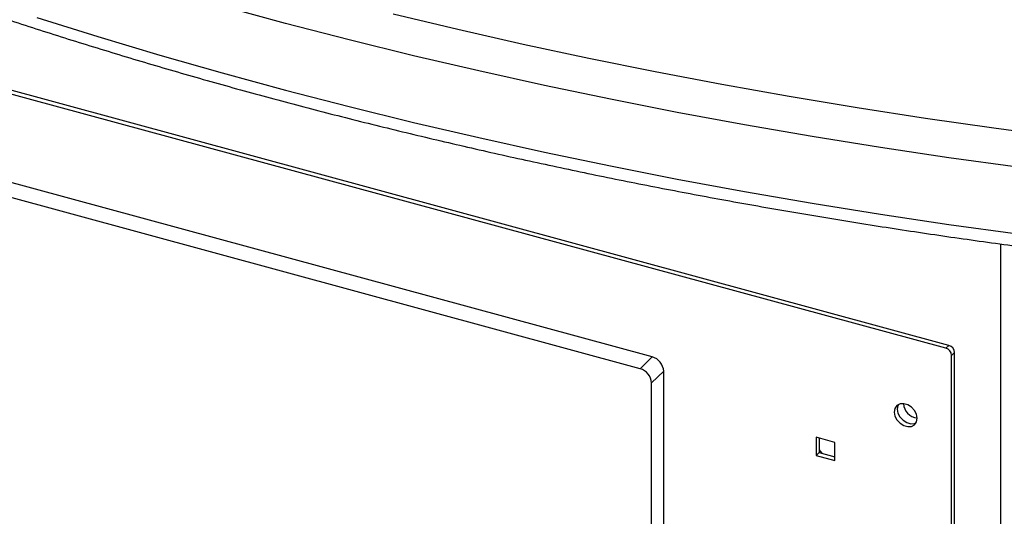
# Model space of a CAD drawing. Units: inches. Extents: x -21.6 to 16.6, y 0.2 to 12.7.
# Drawn here: x 13.3 to 13.7, y 6.7 to 6.9 of the extents above; entities that cross this region are included whole.
import ezdxf

# ---------------------------------------------------------------- set-up
doc = ezdxf.new("R2010")
doc.units = ezdxf.units.IN
doc.header["$MEASUREMENT"] = 0

msp = doc.modelspace()

# ---------------------------------------------------------------- linework, layer by layer
at = {"color": 7, "linetype": 'Continuous', "lineweight": 25}
for p, q in [((13.69174022484618, 6.79034072368475), (13.25374915812624, 6.909377310605911)), ((13.69285311385055, 6.791426937470206), (13.25486204713061, 6.910463524391367)), ((13.58280338567982, 6.787138234289189), (13.28516267165377, 6.868030602692432)), ((13.57831593001703, 6.782758339992994), (13.28067521599098, 6.863650708396237)), ((13.69174022484618, 6.79034072368475), (13.69285311385055, 6.791426937470206)), ((13.57831593001703, 6.782758339992994), (13.58280338567982, 6.787138234289189)), ((13.69384922190557, 6.787723529141906), (13.69496211090994, 6.788809742927362)), ((13.69384922190557, 6.544551759527331), (13.69384922190557, 6.787723529141906)), ((13.69496211090994, 6.545637973312789), (13.69496211090994, 6.788809742927362)), ((13.58705539588019, 6.781861632388294), (13.5825679402174, 6.777481738092099)), ((13.58705539588019, 6.596416783678698), (13.58705539588019, 6.781861632388294)), ((13.5825679402174, 6.592036889382504), (13.5825679402174, 6.777481738092099)), ((13.65056375806578, 6.755458862637968), (13.64359046133717, 6.757354055269129)), ((13.64359046133717, 6.757354055269129), (13.64359046133717, 6.750595620782824)), ((13.64470335034154, 6.757051595884068), (13.64470335034154, 6.751681834568281)), ((13.65056375806578, 6.748700428151662), (13.65056375806578, 6.755458862637968)), ((13.64470335034154, 6.751681834568281), (13.64359046133717, 6.750595620782824)), ((13.64359046133717, 6.750595620782824), (13.65056375806578, 6.748700428151662)), ((13.64470335034154, 6.751681834568281), (13.65056375806578, 6.75008910132218))]:
    msp.add_line(p, q, dxfattribs=at)
at = {"color": 8, "linetype": 'Continuous', "lineweight": 25}
msp.add_line((13.71197015171147, 6.829035763790684), (13.71197015171147, 6.524548049695751), dxfattribs=at)
at = {"color": 7, "linetype": 'Continuous', "lineweight": 25, "flags": 128}
for points in [[(13.71846161732002, 6.857462571625125), (13.69287907032254, 6.861006665359252), (13.66744112957166, 6.864816873791417), (13.6421582294617, 6.868891634011414), (13.61704074079082, 6.873229274592485), (13.59209896650703, 6.877828016276916), (13.56734313748201, 6.882685972705883), (13.54278340831453, 6.887801151193207), (13.5184298531651, 6.893171453542736), (13.49429246162369, 6.898794676909011), (13.47038113461205, 6.904668514700846), (13.44670568032248, 6.910790557527472), (13.4232758101946, 6.91715829418684)], [(13.48668824063144, 6.91435314016633), (13.51066110324678, 6.908620788560742), (13.53485554799724, 6.903140944950153), (13.55926154957961, 6.897915879983641), (13.58386899502921, 6.892947758739225), (13.60866768791026, 6.888238639826739), (13.63364735254098, 6.883790474534807), (13.65879763825144, 6.879605106022316), (13.68410812367251, 6.875684268554661), (13.70956832105406, 6.872029586785138), (13.73516768061078, 6.868642575081748)], [(13.35455528452368, 6.912983070064272), (13.3771911605591, 6.905894321533057), (13.40010113493182, 6.899043132867754), (13.4232758101946, 6.892432314358894), (13.44670568032248, 6.886064577699526), (13.47038113461205, 6.8799425348729), (13.49429246162369, 6.874068697081065), (13.5184298531651, 6.86844547371479), (13.54278340831453, 6.863075171365261), (13.56734313748201, 6.857959992877937), (13.59209896650703, 6.85310203644897), (13.61704074079082, 6.848503294764537), (13.6421582294617, 6.844165654183469), (13.66744112957166, 6.84009089396347), (13.69287907032254, 6.836280685531306), (13.71846161732002, 6.832736591797179)], [(13.68109319130445, 6.764387382797123), (13.68083676371287, 6.765866538182705), (13.68009840989016, 6.767306668648401), (13.67896718620426, 6.768534073205985), (13.67757953492679, 6.769400708751252), (13.67610282728136, 6.769802046247262), (13.67471517600389, 6.769689678468889), (13.673583952318, 6.769077158628573), (13.67284559849528, 6.768038365658889), (13.6725891709037, 6.766698593322929), (13.67284559849528, 6.765219437937348), (13.673583952318, 6.763779307471651), (13.67471517600389, 6.762551902914067), (13.67610282728136, 6.761685267368802), (13.67757953492679, 6.76128392987279), (13.67896718620426, 6.761396297651165), (13.68009840989016, 6.76200881749148), (13.68083676371287, 6.763047610461164), (13.68109319130445, 6.764387382797123)], [(13.67411686743842, 6.769447423051521), (13.67395848749969, 6.769124579444332), (13.67370205990812, 6.767784807108375), (13.67395848749969, 6.766305651722793), (13.67469684132241, 6.764865521257097), (13.6758280650083, 6.763638116699513), (13.67721571628577, 6.762771481154248), (13.6786924239312, 6.762370143658236), (13.68008007520867, 6.762482511436612), (13.6806783848624, 6.762724767934249)], [(13.67411686703237, 6.76944742233759), (13.67395848749965, 6.769124579444345), (13.67370205990808, 6.767784807108386), (13.67395848749965, 6.766305651722804), (13.67469684132237, 6.764865521257109), (13.67582806500826, 6.763638116699524), (13.67721571628573, 6.762771481154258), (13.67869242393116, 6.762370143658246), (13.68008007520863, 6.76248251143662), (13.68067838418012, 6.762724767567885)], [(13.64470335034154, 6.752664467110923), (13.64495713073535, 6.752310063339517), (13.64577820531394, 6.751389712018137)], [(13.64470335034154, 6.752664467110923), (13.64495713073535, 6.752310063339516), (13.64577820531394, 6.751389712018137)]]:
    msp.add_lwpolyline(points, dxfattribs=at)
at = {"color": 7, "linetype": 'Continuous', "lineweight": 25}
for centre, radius, start, end in [((13.69095818051789, 6.787552196884396), 0.002896113783624212, 3.391562315047425, 74.33380982336884), ((13.69207106952226, 6.788638410669853), 0.002896113783625446, 3.391562315010265, 74.33380982332551), ((13.58122668340504, 6.781516204449766), 0.005838939079891692, 3.391562315031538, 74.33380982328286), ((13.57673922774226, 6.777136310153572), 0.005838939079889919, 3.391562315032568, 74.33380982329966), ((13.6816257307015, 6.770212855144136), 0.005690714228968193, 184.0117716898552, 264.5982955248716)]:
    msp.add_arc(centre, radius, start, end, dxfattribs=at)
msp.add_open_spline([(12.75112847238237, 7.386698728339844), (12.75227764845678, 7.382725588630858), (12.75466840419501, 7.374459834783764), (12.75888652454298, 7.361954984915103), (12.76364272911614, 7.349174700669815), (12.76888064364858, 7.336443918203308), (12.7745848594262, 7.323766181032812), (12.78075727548918, 7.31114662668887), (12.78739487353691, 7.298590011312123), (12.79449567038388, 7.286101223125825), (12.8020571171149, 7.273685127223729), (12.81007652768781, 7.261346589496307), (12.8185509665235, 7.249090453086112), (12.82747728396199, 7.236921528770391), (12.83685211425958, 7.224844583258948), (12.84667188523313, 7.212864329988252), (12.85693282581386, 7.200985421316835), (12.86763097468117, 7.189212442418492), (12.87876218868984, 7.177549906693292), (12.89032215108515, 7.16600225256942), (12.90230637924425, 7.154573841506751), (12.91471023183338, 7.143268957005559), (12.9275289153027, 7.132091804420791), (12.94075748969331, 7.1210465113928), (12.95439087376512, 7.110137128722426), (12.96842384948205, 7.099367631539827), (12.98285106590879, 7.088741920639614), (12.99766704258462, 7.078263823878464), (13.01286616237363, 7.067937104395916), (13.028442674699, 7.057765459994846), (13.04439070794559, 7.047752516783283), (13.06070428278431, 7.037901824087637), (13.0773773130872, 7.028216857421345), (13.0944035963108, 7.018701026416018), (13.11177681501039, 7.009357675249018), (13.12949053831752, 7.00019008289145), (13.1475382234108, 6.991201463187868), (13.16591321700493, 6.98239496478103), (13.18460875687742, 6.973773670896459), (13.20361797344832, 6.96534059900199), (13.22293389142479, 6.957098700357625), (13.24254943151865, 6.949050859470467), (13.26245741224292, 6.941199893468921), (13.28265055179087, 6.933548551409435), (13.30312146999943, 6.926099513528073), (13.32386269039753, 6.91885539044819), (13.34486664233852, 6.911818722354466), (13.36612566321536, 6.904991978142517), (13.38763200075613, 6.898377554552333), (13.40937781539748, 6.891977775292939), (13.43135518273277, 6.885794890164762), (13.45355609603183, 6.879831074185477), (13.47597246882891, 6.87408842672435), (13.49859613757524, 6.868568970649551), (13.52141886435303, 6.863274651492213), (13.54443233964717, 6.858207336630664), (13.56762818517144, 6.853368814497689), (13.59099795674577, 6.848760793813349), (13.61453314722157, 6.844384902845524), (13.63822518945168, 6.840242688700043), (13.66206545930227, 6.836335616642004), (13.68604527870355, 6.832665069449657), (13.71015591873659, 6.829232346802011), (13.73438860275355, 6.826038664701177), (13.75873450952872, 6.8230851549303), (13.78318477643786, 6.820372864547787), (13.80773050266345, 6.817902755418459), (13.8323627524235, 6.815675703782135), (13.85707255822169, 6.813692499860101), (13.88185092411656, 6.811953847499798), (13.90668882900786, 6.810460363858083), (13.93157722993761, 6.809212579123272), (13.95650706540431, 6.808210936276226), (13.98146925868785, 6.807455790890608), (14.00645472118359, 6.806947410972505), (14.03145435574343, 6.806685976839479), (14.05645906002202, 6.806671581039191), (14.08145972497414, 6.806904228262469), (14.10644724276452, 6.807383835164801), (14.13141251044163, 6.80811023039651), (14.15634643813144, 6.80908315494097), (14.18123994782918, 6.810302262205512), (14.20608397643791, 6.81176711817239), (14.23086947909987, 6.813477201595015), (14.25558743251785, 6.815431904234297), (14.28022883826659, 6.817630531132854), (14.30478472608502, 6.820072300934843), (14.32924615717479, 6.822756346222032), (14.35360422739991, 6.825681713975098), (14.37785007077085, 6.828847365752506), (14.40197486177206, 6.832252179107307), (14.42596982190136, 6.835894944566394), (14.4498262103737, 6.839774379352521), (14.47353537380053, 6.843889078797857), (14.49708857562132, 6.848237700483218), (14.52047764740095, 6.852818279965023), (14.54369257256248, 6.857630787798335), (14.56673051887544, 6.862667589386023), (14.58956214096349, 6.867949054851632), (14.60629822675055, 6.871961842931833), (14.61536236448495, 6.874275107004819), (14.61694985716013, 6.874680251970533)], degree=3, knots=[0, 0, 0, 0, 0.00936518928888545, 0.01948341993065855, 0.02960763468111781, 0.03973807368440239, 0.04987486175095131, 0.06001801525144593, 0.07016745232455707, 0.08032300498964526, 0.09048443241584724, 0.1006514346494497, 0.110823666188483, 0.1210007489032886, 0.1311822839223964, 0.1413678622228561, 0.1515570737750233, 0.1617495151879902, 0.1719447958793931, 0.1821425428525478, 0.1923424042042148, 0.2025440515111317, 0.2127471812541823, 0.2229515154398122, 0.2331568015709161, 0.2433628121071336, 0.2535693435390245, 0.2637762151839074, 0.2739832677941021, 0.284190341760462, 0.2943972999164051, 0.3046040434147214, 0.314810488184201, 0.3250165634765099, 0.3352222104922669, 0.3454273810964094, 0.3556320366282316, 0.3658361468078227, 0.3760396887380306, 0.3862426459990599, 0.3964450078314537, 0.406646768402362, 0.4168479261494039, 0.4270484831962275, 0.4372484448338625, 0.4474478190620005, 0.4576466161846482, 0.4678448484548058, 0.4780425297632926, 0.4882396753669986, 0.4984363016524364, 0.5086324259307085, 0.518828066260306, 0.5290232412946704, 0.5392179701515925, 0.5494122723019031, 0.5596061674751605, 0.5697996755803034, 0.5799928166394182, 0.5901856107330535, 0.6003780779555924, 0.6105702383794746, 0.6207621120271047, 0.6309537188494608, 0.6411450787105765, 0.6513362113770671, 0.6615271365120767, 0.6717178736730064, 0.6819084423125179, 0.692098861782367, 0.7022891513396112, 0.7124793301548588, 0.7226694173222238, 0.7328594318707097, 0.7430493927767202, 0.7532393189775018, 0.7634292293852623, 0.7736191429017746, 0.7838090724998655, 0.7939990367331675, 0.8041890545518597, 0.8143791449500994, 0.8245693269802694, 0.8347596197665524, 0.8449500425176598, 0.855140614538447, 0.8653313552401536, 0.8755222841489886, 0.8857134209127308, 0.8959047853049614, 0.9060963972265633, 0.9162882767039937, 0.9264804438837796, 0.936672919022748, 0.9468657224731732, 0.9570588746621896, 0.9672523960645515, 0.9774463071677472, 0.9876406284284247, 0.9978353802187643, 0.9999999999999999, 0.9999999999999999, 0.9999999999999999, 0.9999999999999999], dxfattribs=at)

doc.saveas('drawing.dxf')
